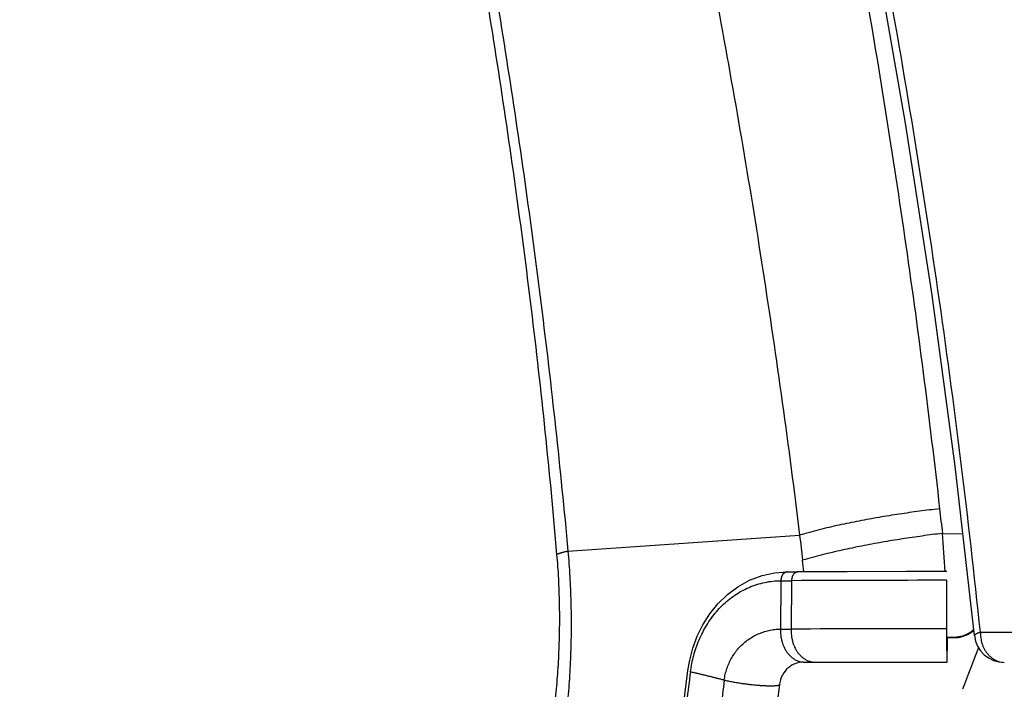
# Model space of a CAD drawing. Extents: x -160 to 104, y -116 to 116.
# Drawn here: x -151 to -148, y -19 to -17 of the extents above; entities that cross this region are included whole.
import ezdxf

# ---------------------------------------------------------------- set-up
doc = ezdxf.new("R2010")
doc.units = 0
doc.layers.get('0').update_dxf_attribs({"linetype": 'CONTINUOUS'})

msp = doc.modelspace()

# ---------------------------------------------------------------- linework, layer by layer
at = {"color": 7, "linetype": 'CONTINUOUS'}
for p, q in [((-149.4241, -18.8073), (-148.8443, -18.7673)), ((-148.4869, -18.7629), (-148.4357, -18.7643)), ((-148.8752, -18.8592), (-148.8485, -18.8592)), ((-148.7252, -18.8589), (-148.8485, -18.8592)), ((-148.5772, -18.8587), (-148.7252, -18.8589)), ((-148.4762, -18.8586), (-148.5772, -18.8587)), ((-148.891, -18.8814), (-148.8922, -19.0026)), ((-148.891, -18.8814), (-148.8644, -18.8814)), ((-148.8644, -18.8814), (-148.8656, -19.0026)), ((-148.4765, -18.8804), (-148.4766, -19.0016)), ((-148.476, -19.003), (-148.4759, -18.8818)), ((-148.4759, -18.8818), (-148.4759, -18.8804)), ((-148.8922, -19.0026), (-148.8656, -19.0026)), ((-148.392, -19.0102), (-148.0424, -19.0094)), ((-148.4758, -19.0235), (-148.4752, -19.0248)), ((-148.4587, -19.0235), (-148.4758, -19.0235)), ((-148.4582, -19.0248), (-148.4745, -19.0248)), ((-148.4587, -19.0235), (-148.4582, -19.0248)), ((-148.8347, -19.0851), (-148.8082, -19.0851)), ((-148.8083, -19.0851), (-148.7388, -19.0852)), ((-148.7388, -19.0852), (-148.4755, -19.0854))]:
    msp.add_line(p, q, dxfattribs=at)
for points in [[(-148.4067, -19.0188), (-148.455, -18.5949), (-148.5126, -18.1658), (-148.5792, -17.7357), (-148.6546, -17.3048), (-148.7388, -16.8736), (-148.8316, -16.4422), (-148.9329, -16.011), (-149.0425, -15.5805), (-149.16, -15.1513), (-149.2851, -14.7242), (-149.4173, -14.3001), (-149.556, -13.88), (-149.7004, -13.4651), (-149.8498, -13.0565), (-150.0033, -12.6554), (-150.1599, -12.2632), (-150.3186, -11.881), (-150.4784, -11.51), (-150.6382, -11.1514), (-150.7959, -10.8083)], [(-149.1239, -19.1066), (-149.1194, -19.0801), (-149.1115, -19.05), (-149.1005, -19.0203), (-149.0866, -18.9919), (-149.0693, -18.9645), (-149.0488, -18.9392), (-149.0249, -18.916), (-148.9988, -18.8966), (-148.9695, -18.8803), (-148.9384, -18.8685), (-148.9063, -18.8614), (-148.8751, -18.8592)], [(-148.8346, -19.0851), (-148.8386, -19.0852), (-148.8436, -19.0858), (-148.8486, -19.0869), (-148.8535, -19.0884), (-148.8586, -19.0904), (-148.8635, -19.093), (-148.8681, -19.0959), (-148.8725, -19.0994), (-148.8767, -19.1033), (-148.8806, -19.1076), (-148.8842, -19.1124), (-148.8874, -19.1177), (-148.8902, -19.1235), (-148.8924, -19.1297), (-148.8941, -19.1363), (-148.8949, -19.1411)], [(-149.1418, -19.2546), (-149.1363, -19.2063), (-149.1299, -19.1535), (-149.1239, -19.1066)], [(-148.8949, -19.1411), (-148.9007, -19.1865), (-148.9067, -19.2366), (-148.9119, -19.2837)]]:
    msp.add_lwpolyline(points, dxfattribs=at)
for centre, radius, start, end in [((-137.5425, -17.4719), 11.0203, 186.40503, 186.72745), ((-137.988, -17.4992), 10.9301, 186.66212, 186.99444), ((-151.7442, -19.0326), 3.2684, 3.0479, 4.7336), ((-150.8186, -19.0733), 1.9966, 6.1574, 6.9933), ((-148.4536, -103.534), 84.6536, 90.015527, 90.278009), ((-148.4498, -101.5903), 82.5887, 90.018581, 90.288482), ((-151.7672, -19.0338), 3.2914, 0.5367, 0.6555), ((-148.3321, -19.011), 0.075, 185.9281, 270), ((-143.487, -20.9706), 5.2724, 158.6242, 159.8386), ((-142.8939, -19.9309), 6.2775, 172.48049, 173.83882), ((-142.868, -19.9209), 6.2153, 172.68958, 174.04363), ((-148.9738, -18.9362), 0.2026, 253.09, 254.2787)]:
    msp.add_arc(centre, radius, start, end, dxfattribs=at)
for points, knots in [([(-148.392, -19.0102), (-148.4068, -18.8672), (-148.4393, -18.5814), (-148.4967, -18.1537), (-148.5624, -17.7271), (-148.6364, -17.3018), (-148.7185, -16.878), (-148.8085, -16.4559), (-148.9063, -16.0355), (-149.0116, -15.617), (-149.1242, -15.2004), (-149.2439, -14.7859), (-149.3705, -14.3734), (-149.5038, -13.963), (-149.6436, -13.5548), (-149.7897, -13.1488), (-149.942, -12.7451), (-150.1001, -12.3436), (-150.2641, -11.9445), (-150.4336, -11.5477), (-150.6086, -11.1534), (-150.7288, -10.8921), (-150.7897, -10.7619)], [0, 0, 0, 0, 0.431421, 0.862943, 1.294543, 1.726188, 2.157837, 2.589444, 3.020995, 3.452514, 3.884016, 4.315508, 4.746987, 5.178451, 5.609914, 6.041381, 6.472854, 6.904324, 7.335784, 7.76723, 8.198654, 8.630044, 8.630044, 8.630044, 8.630044]), ([(-147.6054, -18.9639), (-147.6217, -18.7863), (-147.6581, -18.4313), (-147.724, -17.9), (-147.8011, -17.37), (-147.8893, -16.8416), (-147.9884, -16.3151), (-148.0984, -15.7907), (-148.2193, -15.2686), (-148.3509, -14.7492), (-148.4931, -14.2326), (-148.6461, -13.7192), (-148.8098, -13.2092), (-148.9842, -12.703), (-149.1693, -12.2006), (-149.2998, -11.8685), (-149.3669, -11.7032)], [0, 0, 0, 0, 0.535175, 1.070537, 1.606061, 2.141714, 2.677464, 3.213274, 3.749107, 4.284921, 4.82068, 5.356356, 5.891922, 6.42736, 6.962657, 7.497804, 7.497804, 7.497804, 7.497804]), ([(-149.5262, -14.0155), (-149.491, -14.1243), (-149.4221, -14.3425), (-149.3227, -14.671), (-149.2274, -15.0008), (-149.1365, -15.3318), (-149.0501, -15.6641), (-148.9682, -15.9975), (-148.8911, -16.3321), (-148.8189, -16.6678), (-148.7517, -17.0046), (-148.6895, -17.3423), (-148.6324, -17.6809), (-148.5806, -18.0203), (-148.5342, -18.3604), (-148.5068, -18.5876), (-148.494, -18.7013)], [0, 0, 0, 0, 0.343183, 0.686408, 1.029664, 1.372942, 1.716242, 2.059566, 2.402922, 2.746312, 3.089713, 3.433103, 3.776463, 4.119776, 4.463032, 4.806222, 4.806222, 4.806222, 4.806222]), ([(-149.8934, -14.2054), (-149.8582, -14.3113), (-149.7892, -14.5236), (-149.6896, -14.8432), (-149.594, -15.1642), (-149.5025, -15.4863), (-149.4153, -15.8097), (-149.3326, -16.1342), (-149.2544, -16.4599), (-149.1808, -16.7868), (-149.112, -17.1146), (-149.0481, -17.4435), (-148.9892, -17.7732), (-148.9354, -18.1038), (-148.8868, -18.4351), (-148.8579, -18.6565), (-148.8443, -18.7673)], [0, 0, 0, 0, 0.33479, 0.669618, 1.004476, 1.339356, 1.674258, 2.009185, 2.344144, 2.679137, 3.014141, 3.349133, 3.684093, 4.019008, 4.353867, 4.688663, 4.688663, 4.688663, 4.688663]), ([(-150.2731, -14.5513), (-150.2438, -14.6505), (-150.1861, -14.8493), (-150.1029, -15.1483), (-150.0232, -15.4484), (-149.947, -15.7494), (-149.8747, -16.0513), (-149.8065, -16.3542), (-149.7424, -16.6581), (-149.6828, -16.9629), (-149.6276, -17.2685), (-149.5771, -17.575), (-149.5312, -17.8822), (-149.4903, -18.19), (-149.4542, -18.4983), (-149.4336, -18.7043), (-149.4241, -18.8073)], [0, 0, 0, 0, 0.31039, 0.620814, 0.931259, 1.241719, 1.552194, 1.862691, 2.173224, 2.4838, 2.794394, 3.10498, 3.415538, 3.726052, 4.03651, 4.346907, 4.346907, 4.346907, 4.346907]), ([(-150.2978, -14.5768), (-150.2683, -14.6756), (-150.2103, -14.8733), (-150.1266, -15.171), (-150.0463, -15.4696), (-149.9698, -15.7692), (-149.8972, -16.0698), (-149.8288, -16.3714), (-149.7647, -16.674), (-149.7052, -16.9776), (-149.6503, -17.2821), (-149.6003, -17.5874), (-149.5553, -17.8935), (-149.5153, -18.2002), (-149.4806, -18.5075), (-149.4611, -18.7127), (-149.4523, -18.8154)], [0, 0, 0, 0, 0.30915, 0.618334, 0.92754, 1.236762, 1.546, 1.855264, 2.164573, 2.473933, 2.783315, 3.092687, 3.402027, 3.711315, 4.020541, 4.329698, 4.329698, 4.329698, 4.329698]), ([(-148.494, -18.7013), (-148.5025, -18.7022), (-148.5193, -18.7042), (-148.5446, -18.7075), (-148.5699, -18.7109), (-148.5951, -18.7146), (-148.6203, -18.7186), (-148.6454, -18.7228), (-148.6705, -18.7272), (-148.6956, -18.7319), (-148.7206, -18.7368), (-148.7455, -18.7421), (-148.7704, -18.7477), (-148.7952, -18.7538), (-148.8198, -18.7602), (-148.8362, -18.7649), (-148.8443, -18.7673)], [0, 0, 0, 0, 0.0254827, 0.0509659, 0.0764501, 0.1019358, 0.1274237, 0.1529146, 0.1784094, 0.203909, 0.2294115, 0.2549124, 0.2804083, 0.3058981, 0.3313824, 0.3568641, 0.3568641, 0.3568641, 0.3568641]), ([(-148.4869, -18.7629), (-148.4954, -18.7639), (-148.5122, -18.766), (-148.5375, -18.7694), (-148.5627, -18.7729), (-148.5879, -18.7768), (-148.613, -18.7808), (-148.6381, -18.7851), (-148.6632, -18.7897), (-148.6882, -18.7944), (-148.7132, -18.7995), (-148.7381, -18.8049), (-148.763, -18.8106), (-148.7877, -18.8166), (-148.8123, -18.8231), (-148.8287, -18.8278), (-148.8368, -18.8302)], [0, 0, 0, 0, 0.0254682, 0.0509369, 0.0764065, 0.1018776, 0.1273507, 0.1528266, 0.1783063, 0.2037906, 0.2292776, 0.2547629, 0.2802437, 0.3057186, 0.3311883, 0.3566556, 0.3566556, 0.3566556, 0.3566556]), ([(-149.4523, -18.8154), (-149.4514, -18.8255), (-149.4498, -18.8459), (-149.4479, -18.8766), (-149.4466, -18.9072), (-149.4457, -18.9379), (-149.4454, -18.9686), (-149.4455, -18.9994), (-149.4461, -19.0301), (-149.4472, -19.0608), (-149.4488, -19.0915), (-149.4509, -19.1221), (-149.4535, -19.1528), (-149.4566, -19.1833), (-149.4601, -19.2138), (-149.4628, -19.2341), (-149.4642, -19.2443)], [0, 0, 0, 0, 0.0306834, 0.0613686, 0.0920601, 0.1227621, 0.1534755, 0.1841981, 0.2149271, 0.2456599, 0.2763937, 0.3071254, 0.3378521, 0.3685706, 0.3992777, 0.4299703, 0.4299703, 0.4299703, 0.4299703]), ([(-149.4241, -18.8073), (-149.425, -18.8075), (-149.4267, -18.808), (-149.4293, -18.8087), (-149.4318, -18.8094), (-149.4344, -18.8101), (-149.437, -18.8108), (-149.4395, -18.8115), (-149.4421, -18.8123), (-149.4446, -18.813), (-149.4472, -18.8138), (-149.4497, -18.8146), (-149.4514, -18.8151), (-149.4523, -18.8154)], [0, 0, 0, 0, 0.00266312, 0.0053264, 0.00798979, 0.01065324, 0.01331671, 0.01598016, 0.01864356, 0.0213069, 0.02397015, 0.0266333, 0.02929636, 0.02929636, 0.02929636, 0.02929636]), ([(-149.4241, -18.8073), (-149.4232, -18.8179), (-149.4215, -18.8391), (-149.4194, -18.8709), (-149.4178, -18.9027), (-149.4167, -18.9346), (-149.4161, -18.9665), (-149.416, -18.9984), (-149.4164, -19.0303), (-149.4172, -19.0622), (-149.4185, -19.0941), (-149.4203, -19.126), (-149.4226, -19.1578), (-149.4253, -19.1896), (-149.4285, -19.2214), (-149.431, -19.2425), (-149.4323, -19.253)], [0, 0, 0, 0, 0.0318755, 0.0637525, 0.0956352, 0.1275274, 0.15943, 0.191341, 0.2232579, 0.2551784, 0.2870999, 0.3190196, 0.3509348, 0.3828426, 0.41474, 0.4466238, 0.4466238, 0.4466238, 0.4466238]), ([(-148.8752, -18.8592), (-148.8759, -18.8592), (-148.8773, -18.8594), (-148.8793, -18.86), (-148.8812, -18.861), (-148.883, -18.8622), (-148.8847, -18.8637), (-148.8861, -18.8654), (-148.8874, -18.8671), (-148.8884, -18.869), (-148.8893, -18.871), (-148.8899, -18.873), (-148.8904, -18.8751), (-148.8908, -18.8772), (-148.891, -18.8793), (-148.891, -18.8807), (-148.891, -18.8814)], [0, 0, 0, 0, 0.00208445, 0.00419174, 0.00634345, 0.00853741, 0.01075491, 0.01296675, 0.01514359, 0.01728995, 0.0194204, 0.02154424, 0.02366583, 0.02578519, 0.02789864, 0.02999939, 0.02999939, 0.02999939, 0.02999939]), ([(-148.8485, -18.8592), (-148.8492, -18.8592), (-148.8506, -18.8594), (-148.8526, -18.86), (-148.8545, -18.861), (-148.8563, -18.8622), (-148.858, -18.8637), (-148.8594, -18.8654), (-148.8607, -18.8672), (-148.8617, -18.869), (-148.8626, -18.871), (-148.8633, -18.873), (-148.8637, -18.8751), (-148.8641, -18.8772), (-148.8643, -18.8793), (-148.8644, -18.8807), (-148.8644, -18.8814)], [0, 0, 0, 0, 0.00208409, 0.00419091, 0.00634202, 0.0085353, 0.01075212, 0.01296338, 0.01513979, 0.01728576, 0.0194158, 0.02153917, 0.02366024, 0.02577905, 0.02789198, 0.02999229, 0.02999229, 0.02999229, 0.02999229]), ([(-149.1174, -19.1094), (-149.1166, -19.1026), (-149.1143, -19.089), (-149.1096, -19.0689), (-149.1035, -19.049), (-149.096, -19.0296), (-149.0871, -19.0107), (-149.0769, -18.9925), (-149.0654, -18.9752), (-149.0527, -18.9589), (-149.0386, -18.9437), (-149.0233, -18.9299), (-149.0069, -18.9176), (-148.9894, -18.9068), (-148.9709, -18.8978), (-148.9516, -18.8906), (-148.9317, -18.8853), (-148.9114, -18.8821), (-148.8978, -18.8813), (-148.891, -18.8813)], [0, 0, 0, 0, 0.0205047, 0.0411832, 0.0619778, 0.0828332, 0.1036993, 0.1245343, 0.1453079, 0.1660051, 0.1866289, 0.2071943, 0.2277134, 0.2482097, 0.2687233, 0.2892914, 0.309873, 0.3304097, 0.3508567, 0.3508567, 0.3508567, 0.3508567]), ([(-149.0328, -19.13), (-149.0322, -19.1252), (-149.0305, -19.1156), (-149.0265, -19.1015), (-149.0212, -19.0878), (-149.0145, -19.0746), (-149.0066, -19.0621), (-148.9973, -19.0504), (-148.9869, -19.0398), (-148.9753, -19.0304), (-148.9627, -19.0221), (-148.9494, -19.0152), (-148.9356, -19.0097), (-148.9213, -19.0056), (-148.9068, -19.0031), (-148.897, -19.0026), (-148.8922, -19.0026)], [0, 0, 0, 0, 0.014532, 0.0291672, 0.0438788, 0.0586427, 0.0734436, 0.0882796, 0.1031671, 0.1181139, 0.1330939, 0.1480672, 0.1629878, 0.1778115, 0.1925034, 0.2070466, 0.2070466, 0.2070466, 0.2070466]), ([(-148.8922, -19.0026), (-148.8922, -19.0052), (-148.8921, -19.0104), (-148.8915, -19.0182), (-148.8904, -19.0259), (-148.8887, -19.0336), (-148.8863, -19.041), (-148.8833, -19.0483), (-148.8795, -19.0553), (-148.875, -19.062), (-148.8696, -19.0682), (-148.8636, -19.0737), (-148.857, -19.0784), (-148.8499, -19.0821), (-148.8425, -19.0845), (-148.8373, -19.085), (-148.8347, -19.0851)], [0, 0, 0, 0, 0.0077531, 0.0155529, 0.0233747, 0.0312055, 0.039046, 0.0469131, 0.054842, 0.0628875, 0.0710665, 0.0792663, 0.0873747, 0.0953201, 0.1030949, 0.1107845, 0.1107845, 0.1107845, 0.1107845]), ([(-148.8656, -19.0026), (-148.8657, -19.0052), (-148.8656, -19.0104), (-148.865, -19.0181), (-148.8638, -19.0259), (-148.8621, -19.0335), (-148.8598, -19.041), (-148.8568, -19.0483), (-148.853, -19.0553), (-148.8485, -19.062), (-148.8431, -19.0681), (-148.8371, -19.0737), (-148.8306, -19.0784), (-148.8235, -19.0821), (-148.816, -19.0845), (-148.8109, -19.085), (-148.8083, -19.0851)], [0, 0, 0, 0, 0.0077459, 0.0155384, 0.0233529, 0.0311764, 0.0390096, 0.0468692, 0.0547904, 0.0628278, 0.0709982, 0.0791895, 0.0872896, 0.0952273, 0.1029951, 0.1106778, 0.1106778, 0.1106778, 0.1106778]), ([(-148.4766, -19.0016), (-148.4766, -19.0025), (-148.4766, -19.0044), (-148.4766, -19.0073), (-148.4766, -19.0102), (-148.4766, -19.0131), (-148.4766, -19.016), (-148.4766, -19.0189), (-148.4766, -19.0218), (-148.4765, -19.0247), (-148.4765, -19.0276), (-148.4765, -19.0305), (-148.4765, -19.0334), (-148.4765, -19.0363), (-148.4765, -19.0391), (-148.4764, -19.042), (-148.4764, -19.0449), (-148.4764, -19.0478), (-148.4764, -19.0507), (-148.4764, -19.0536), (-148.4763, -19.0565), (-148.4763, -19.0594), (-148.4762, -19.0623), (-148.4762, -19.0651), (-148.4761, -19.068), (-148.4761, -19.071), (-148.4761, -19.074), (-148.4762, -19.0768), (-148.4758, -19.0796), (-148.4755, -19.0824), (-148.4755, -19.0844), (-148.4755, -19.0854)], [0, 0, 0, 0, 0.00289292, 0.00578626, 0.00867987, 0.01157359, 0.01446726, 0.01736071, 0.0202538, 0.02314636, 0.02603824, 0.02892927, 0.0318193, 0.03470843, 0.03759782, 0.04048893, 0.04338322, 0.04628216, 0.04918591, 0.052089, 0.05498438, 0.05786505, 0.0607253, 0.06358097, 0.06646638, 0.06941697, 0.07243643, 0.0753676, 0.07802208, 0.0807277, 0.0838953, 0.0838953, 0.0838953, 0.0838953]), ([(-148.4755, -19.0404), (-148.4756, -19.0395), (-148.4758, -19.0378), (-148.476, -19.0351), (-148.4761, -19.0324), (-148.4761, -19.0297), (-148.476, -19.0271), (-148.476, -19.0244), (-148.4759, -19.0217), (-148.4759, -19.019), (-148.4759, -19.0164), (-148.4759, -19.0137), (-148.4759, -19.011), (-148.476, -19.0083), (-148.476, -19.0057), (-148.476, -19.0039), (-148.476, -19.003)], [0, 0, 0, 0, 0.00267017, 0.00533957, 0.00801194, 0.01068847, 0.01336837, 0.01604966, 0.01872981, 0.02140691, 0.02408141, 0.02675412, 0.02942576, 0.03209697, 0.03476837, 0.03744062, 0.03744062, 0.03744062, 0.03744062]), ([(-148.4083, -19.004), (-148.4095, -19.0051), (-148.4121, -19.0073), (-148.4161, -19.0102), (-148.4203, -19.0129), (-148.4248, -19.0153), (-148.4294, -19.0174), (-148.4341, -19.0192), (-148.439, -19.0208), (-148.4439, -19.022), (-148.4488, -19.0228), (-148.4538, -19.0234), (-148.4571, -19.0235), (-148.4587, -19.0235)], [0, 0, 0, 0, 0.00494105, 0.00992893, 0.01495594, 0.0200123, 0.02508683, 0.03016751, 0.03524204, 0.04029842, 0.04532545, 0.05031335, 0.05525441, 0.05525441, 0.05525441, 0.05525441]), ([(-148.4081, -19.006), (-148.4093, -19.0071), (-148.4118, -19.0091), (-148.4158, -19.012), (-148.4201, -19.0146), (-148.4245, -19.0169), (-148.4291, -19.019), (-148.4338, -19.0207), (-148.4386, -19.0222), (-148.4435, -19.0233), (-148.4484, -19.0242), (-148.4533, -19.0247), (-148.4566, -19.0248), (-148.4582, -19.0248)], [0, 0, 0, 0, 0.00489167, 0.00982704, 0.01479936, 0.01979981, 0.02481812, 0.02984307, 0.03486304, 0.03986649, 0.04484245, 0.04978111, 0.05467429, 0.05467429, 0.05467429, 0.05467429]), ([(-148.4067, -19.0188), (-148.4067, -19.0184), (-148.4066, -19.0175), (-148.4058, -19.0165), (-148.4048, -19.0157), (-148.4036, -19.0149), (-148.4023, -19.0143), (-148.4011, -19.0137), (-148.4, -19.0131), (-148.3988, -19.0126), (-148.3977, -19.0121), (-148.3966, -19.0117), (-148.3954, -19.0113), (-148.3943, -19.011), (-148.3932, -19.0106), (-148.3924, -19.0104), (-148.392, -19.0102)], [0, 0, 0, 0, 0.00116799, 0.00238857, 0.00374774, 0.0051889, 0.0066048, 0.00795248, 0.00924358, 0.01049059, 0.01170571, 0.01290079, 0.0140873, 0.01527636, 0.01647883, 0.01770532, 0.01770532, 0.01770532, 0.01770532]), ([(-148.392, -19.0102), (-148.392, -19.0127), (-148.3919, -19.0178), (-148.3911, -19.0253), (-148.3897, -19.0327), (-148.3876, -19.0401), (-148.3849, -19.0472), (-148.3815, -19.054), (-148.3774, -19.0605), (-148.3725, -19.0665), (-148.3669, -19.0719), (-148.3607, -19.0767), (-148.354, -19.0806), (-148.3469, -19.0836), (-148.3396, -19.0856), (-148.3346, -19.086), (-148.3321, -19.086)], [0, 0, 0, 0, 0.0074911, 0.0150457, 0.0226345, 0.0302377, 0.0378471, 0.0454692, 0.0531277, 0.0608635, 0.0686739, 0.0764904, 0.0842486, 0.0919034, 0.0994418, 0.1068969, 0.1068969, 0.1068969, 0.1068969]), ([(-148.4755, -19.0854), (-148.4755, -19.0846), (-148.4755, -19.083), (-148.4751, -19.0808), (-148.475, -19.0785), (-148.475, -19.0761), (-148.475, -19.0738), (-148.4749, -19.0714), (-148.4749, -19.0691), (-148.4748, -19.0668), (-148.4747, -19.0645), (-148.4747, -19.0622), (-148.4747, -19.0599), (-148.4747, -19.0575), (-148.4746, -19.0552), (-148.4746, -19.0528), (-148.4746, -19.0505), (-148.4746, -19.0482), (-148.4746, -19.0458), (-148.4746, -19.0435), (-148.4746, -19.0412), (-148.4745, -19.0388), (-148.4745, -19.0365), (-148.4745, -19.0342), (-148.4745, -19.0318), (-148.4745, -19.0295), (-148.4745, -19.0272), (-148.4745, -19.0256), (-148.4745, -19.0249)], [0, 0, 0, 0, 0.00253122, 0.00462766, 0.00688472, 0.00930829, 0.01169908, 0.01402545, 0.01632226, 0.01862153, 0.0209331, 0.02325502, 0.0255852, 0.02792154, 0.03026192, 0.03260421, 0.03494627, 0.03728598, 0.03962234, 0.04195577, 0.04428681, 0.04661598, 0.04894382, 0.05127084, 0.05359757, 0.05592455, 0.05825231, 0.06058137, 0.06058137, 0.06058137, 0.06058137]), ([(-149.1174, -19.1094), (-149.1149, -19.1099), (-149.1097, -19.1111), (-149.102, -19.1128), (-149.0943, -19.1146), (-149.0866, -19.1165), (-149.0789, -19.1183), (-149.0712, -19.1202), (-149.0635, -19.1222), (-149.0558, -19.1241), (-149.0481, -19.1261), (-149.0404, -19.1281), (-149.0353, -19.1294), (-149.0328, -19.13)], [0, 0, 0, 0, 0.00792319, 0.01584629, 0.02376955, 0.03169311, 0.03961703, 0.04754129, 0.05546579, 0.0633904, 0.07131493, 0.07923916, 0.08716287, 0.08716287, 0.08716287, 0.08716287]), ([(-149.0287, -19.1312), (-149.0269, -19.1316), (-149.0231, -19.1325), (-149.0174, -19.1336), (-149.0117, -19.1347), (-149.006, -19.1357), (-149.0003, -19.1367), (-148.9946, -19.1376), (-148.9888, -19.1385), (-148.9831, -19.1393), (-148.9773, -19.14), (-148.9716, -19.1407), (-148.9658, -19.1414), (-148.9601, -19.142), (-148.9543, -19.1425), (-148.9504, -19.1429), (-148.9485, -19.143)], [0, 0, 0, 0, 0.00579452, 0.01158945, 0.01738516, 0.02318148, 0.02897825, 0.03477542, 0.04057289, 0.04637055, 0.05216827, 0.05796589, 0.06376324, 0.0695601, 0.07535626, 0.08115148, 0.08115148, 0.08115148, 0.08115148]), ([(-148.9485, -19.143), (-148.9476, -19.1431), (-148.9458, -19.1433), (-148.9431, -19.1435), (-148.9404, -19.1437), (-148.9377, -19.1438), (-148.935, -19.144), (-148.9323, -19.1441), (-148.9296, -19.1443), (-148.9268, -19.1444), (-148.9241, -19.1445), (-148.9213, -19.1445), (-148.9186, -19.1446), (-148.9158, -19.1446), (-148.9132, -19.1446), (-148.9106, -19.1445), (-148.908, -19.1444), (-148.9054, -19.1442), (-148.9027, -19.144), (-148.8998, -19.1434), (-148.8968, -19.1433), (-148.8954, -19.1418), (-148.8949, -19.1411)], [0, 0, 0, 0, 0.00270859, 0.00541002, 0.00810866, 0.01080891, 0.01351518, 0.0162319, 0.01896355, 0.0217146, 0.02448479, 0.02725874, 0.0300181, 0.03274464, 0.03542021, 0.03802683, 0.04055892, 0.0431012, 0.04578058, 0.04872664, 0.05193469, 0.05445825, 0.05445825, 0.05445825, 0.05445825])]:
    msp.add_open_spline(points, degree=3, knots=knots, dxfattribs=at)

doc.saveas('drawing.dxf')
